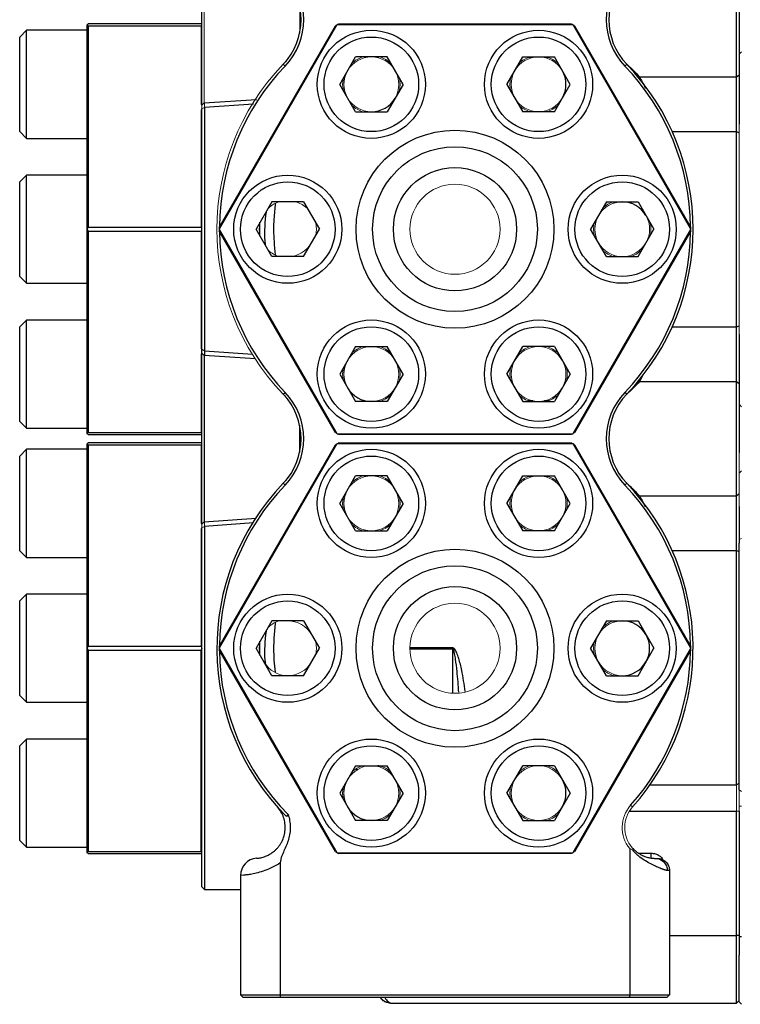
# Model space of a CAD drawing. Units: inches. Extents: x -56 to 44, y -23 to 33.
# Drawn here: x -4 to 0, y 19 to 25 of the extents above; entities that cross this region are included whole.
import ezdxf

# ---------------------------------------------------------------- set-up
doc = ezdxf.new("R2010")
doc.units = ezdxf.units.IN
doc.header["$MEASUREMENT"] = 0

msp = doc.modelspace()

# ---------------------------------------------------------------- linework, layer by layer
at = {"color": 7, "linetype": 'Continuous', "lineweight": 25}
for p, q in [((-2.8459, 24.3574), (-2.8459, 25.3537)), ((0.2691, 24.5223), (0.2691, 25.1886)), ((0.2841, 24.9354), (0.2841, 24.5348)), ((-3.8682, 24.7945), (-3.9076, 24.7551)), ((-3.5139, 24.7945), (-3.8682, 24.7945)), ((-3.8682, 24.3438), (-3.8682, 24.7945)), ((-3.5139, 24.8262), (-3.5139, 24.8266)), ((-3.5139, 23.6361), (-3.5139, 24.8262)), ((-2.8509, 24.8316), (-3.5089, 24.8316)), ((-3.5089, 24.8211), (-3.5089, 23.6461)), ((-3.5089, 24.8211), (-2.8509, 24.8211)), ((-2.059, 24.8262), (-2.7461, 23.6361)), ((-2.7461, 23.6461), (-2.0677, 24.8211)), ((-0.684, 24.8266), (-2.0582, 24.8266)), ((-2.0495, 24.8316), (-0.6927, 24.8316)), ((0.0039, 23.6361), (-0.6832, 24.8262)), ((-0.6745, 24.8211), (0.0038, 23.6461)), ((-3.9076, 24.3608), (-3.9076, 24.7551)), ((-2.0428, 24.4795), (-1.9505, 24.6392)), ((-1.7661, 24.6392), (-1.9505, 24.6392)), ((-1.6739, 24.4795), (-1.7661, 24.6392)), ((-1.0684, 24.4795), (-0.9761, 24.6392)), ((-0.9761, 24.6392), (-0.7917, 24.6392)), ((-0.6994, 24.4795), (-0.7917, 24.6392)), ((-2.3721, 24.5964), (-2.3613, 24.5861)), ((-0.3701, 24.5964), (-0.3809, 24.5861)), ((-0.2957, 24.5223), (0.2691, 24.5223)), ((0.2691, 24.5223), (0.2841, 24.5348)), ((0.2691, 24.2042), (0.2691, 24.5223)), ((0.2841, 24.5348), (0.2841, 24.2477)), ((-1.9505, 24.3198), (-2.0428, 24.4795)), ((-1.6739, 24.4795), (-1.7661, 24.3198)), ((-1.0684, 24.4795), (-0.9761, 24.3198)), ((-0.7917, 24.3198), (-0.6994, 24.4795)), ((-1.9947, 24.3963), (-1.9947, 24.3963)), ((-3.9076, 24.2039), (-3.9076, 24.3608)), ((-3.8682, 24.1645), (-3.8682, 24.3438)), ((-2.8459, 22.9346), (-2.8459, 24.3367)), ((-2.8309, 24.3443), (-2.8309, 22.927)), ((-1.9505, 24.3198), (-1.7661, 24.3198)), ((-0.7917, 24.3198), (-0.9761, 24.3198)), ((-3.9076, 24.2039), (-3.8682, 24.1645)), ((0.2691, 23.0671), (0.2691, 24.2042)), ((0.2691, 24.2042), (0.2841, 24.1976)), ((-3.8682, 24.1645), (-3.5139, 24.1645)), ((-3.8682, 23.9506), (-3.9076, 23.9112)), ((-3.5139, 23.9506), (-3.8682, 23.9506)), ((-3.8682, 23.3207), (-3.8682, 23.9506)), ((-3.9076, 23.3601), (-3.9076, 23.9112)), ((-2.4377, 23.7954), (-2.53, 23.6356)), ((-2.2533, 23.7954), (-2.4377, 23.7954)), ((-2.2533, 23.7954), (-2.1611, 23.6356)), ((-0.4889, 23.7954), (-0.5812, 23.6356)), ((-0.4889, 23.7954), (-0.3045, 23.7954)), ((-0.4459, 23.7956), (-0.4459, 23.7876)), ((-0.3045, 23.7954), (-0.2122, 23.6356)), ((-3.5139, 23.6352), (-3.5139, 23.6361)), ((-3.5139, 22.4451), (-3.5139, 23.6352)), ((-2.8509, 23.6461), (-3.5089, 23.6461)), ((-2.7461, 23.6361), (-2.7461, 23.6352)), ((-2.7461, 23.6352), (-2.059, 22.4451)), ((-2.4377, 23.4759), (-2.53, 23.6356)), ((-2.2533, 23.4759), (-2.1611, 23.6356)), ((-0.6832, 22.4451), (0.0039, 23.6352)), ((-0.4889, 23.4759), (-0.5812, 23.6356)), ((-0.3045, 23.4759), (-0.2122, 23.6356)), ((-3.5089, 23.6251), (-2.8509, 23.6251)), ((-3.5089, 23.6251), (-3.5089, 22.4501)), ((-2.0677, 22.4501), (-2.7461, 23.6251)), ((0.0038, 23.6251), (-0.6745, 22.4501)), ((-2.2533, 23.4759), (-2.4377, 23.4759)), ((-0.4889, 23.4759), (-0.3045, 23.4759)), ((-0.4459, 23.4837), (-0.4459, 23.4757)), ((-3.9076, 23.3601), (-3.8682, 23.3207)), ((-3.8682, 23.3207), (-3.5139, 23.3207)), ((-3.8682, 23.1067), (-3.9076, 23.0674)), ((-3.9076, 22.5162), (-3.9076, 23.0674)), ((-3.5139, 23.1067), (-3.8682, 23.1067)), ((-3.8682, 22.4768), (-3.8682, 23.1067)), ((0.2691, 23.0671), (0.2841, 23.0737)), ((0.2691, 22.7489), (0.2691, 23.0671)), ((0.2841, 23.0236), (0.2841, 22.7364)), ((-1.9505, 22.9515), (-2.0428, 22.7918)), ((-1.9505, 22.9515), (-1.7661, 22.9515)), ((-1.6739, 22.7918), (-1.7661, 22.9515)), ((-1.0684, 22.7918), (-0.9761, 22.9515)), ((-0.7917, 22.9515), (-0.9761, 22.9515)), ((-0.7917, 22.9515), (-0.6994, 22.7918)), ((-2.8309, 22.927), (-2.8459, 22.9346)), ((-2.8459, 21.9175), (-2.8459, 22.9139)), ((-2.8317, 22.8995), (-2.8459, 22.9139)), ((-2.8317, 22.8995), (-2.8317, 21.9319)), ((-1.9947, 22.875), (-1.9947, 22.875)), ((-2.0428, 22.7918), (-1.9505, 22.632)), ((-1.6739, 22.7918), (-1.7661, 22.632)), ((-1.0684, 22.7918), (-0.9761, 22.632)), ((-0.6994, 22.7918), (-0.7917, 22.632)), ((-0.2957, 22.7489), (0.2691, 22.7489)), ((0.2691, 22.0827), (0.2691, 22.7489)), ((0.2691, 22.7489), (0.2841, 22.7364)), ((0.2841, 22.7364), (0.2841, 22.3359)), ((-2.3721, 22.6748), (-2.3613, 22.6852)), ((-0.3701, 22.6748), (-0.3809, 22.6852)), ((-1.7661, 22.632), (-1.9505, 22.632)), ((-0.9761, 22.632), (-0.7917, 22.632)), ((-3.9076, 22.5162), (-3.8682, 22.4768)), ((-2.2759, 22.337), (-2.2759, 22.4934)), ((-3.8682, 22.4768), (-3.5139, 22.4768)), ((-3.5139, 22.4446), (-3.5139, 22.4451)), ((-2.8509, 22.4501), (-3.5089, 22.4501)), ((-3.5089, 22.4396), (-2.8509, 22.4396)), ((-2.0582, 22.4446), (-0.684, 22.4446)), ((-0.6927, 22.4396), (-2.0495, 22.4396)), ((-3.5139, 22.3857), (-3.5089, 22.3907)), ((-3.5139, 22.3853), (-3.5139, 22.3857)), ((-3.5139, 21.1951), (-3.5139, 22.3853)), ((-2.8509, 22.3907), (-3.5089, 22.3907)), ((-3.5089, 22.3802), (-3.5089, 21.2052)), ((-3.5089, 22.3802), (-2.8509, 22.3802)), ((-2.059, 22.3853), (-2.7461, 21.1951)), ((-2.7461, 21.2052), (-2.0677, 22.3802)), ((-0.684, 22.3857), (-2.0582, 22.3857)), ((-2.0495, 22.3907), (-0.6927, 22.3907)), ((-0.6832, 22.3853), (-0.684, 22.3857)), ((0.0039, 21.1951), (-0.6832, 22.3853)), ((-0.6745, 22.3802), (0.0038, 21.2052)), ((-3.8682, 22.3535), (-3.9076, 22.3142)), ((-3.9076, 21.9199), (-3.9076, 22.3142)), ((-3.5139, 22.3535), (-3.8682, 22.3535)), ((-3.8682, 21.9029), (-3.8682, 22.3535)), ((-2.0428, 22.0386), (-1.9505, 22.1983)), ((-1.7661, 22.1983), (-1.9505, 22.1983)), ((-1.6739, 22.0386), (-1.7661, 22.1983)), ((-1.0684, 22.0386), (-0.9761, 22.1983)), ((-0.9761, 22.1983), (-0.7917, 22.1983)), ((-0.6994, 22.0386), (-0.7917, 22.1983)), ((-2.3721, 22.1555), (-2.3613, 22.1451)), ((-0.3701, 22.1555), (-0.3809, 22.1451)), ((-0.2967, 22.0827), (0.2691, 22.0827)), ((0.2691, 22.0827), (0.2841, 22.0952)), ((0.2691, 21.7642), (0.2691, 22.0827)), ((-1.9505, 21.8788), (-2.0428, 22.0386)), ((-1.6739, 22.0386), (-1.7661, 21.8788)), ((-1.0684, 22.0386), (-0.9761, 21.8788)), ((-0.7917, 21.8788), (-0.6994, 22.0386)), ((0.2841, 22.0209), (0.2841, 21.8077)), ((-3.9076, 21.763), (-3.9076, 21.9199)), ((-1.9952, 21.9562), (-1.9952, 21.9562)), ((-3.8682, 21.7236), (-3.8682, 21.9029)), ((-2.8459, 19.8047), (-2.8459, 21.8969)), ((-2.8309, 21.9045), (-2.8309, 19.7897)), ((-1.9505, 21.8788), (-1.7661, 21.8788)), ((-0.7917, 21.8788), (-0.9761, 21.8788)), ((0.2841, 20.3691), (0.2841, 21.8077)), ((-3.9076, 21.763), (-3.8682, 21.7236)), ((0.2691, 20.3994), (0.2691, 21.7642)), ((0.2691, 21.7642), (0.2841, 21.7576)), ((-3.8682, 21.7236), (-3.5139, 21.7236)), ((-3.8682, 21.5097), (-3.9076, 21.4703)), ((-3.5139, 21.5097), (-3.8682, 21.5097)), ((-3.8682, 20.8797), (-3.8682, 21.5097)), ((-3.9076, 20.9191), (-3.9076, 21.4703)), ((-2.4377, 21.3544), (-2.53, 21.1947)), ((-2.2533, 21.3544), (-2.4377, 21.3544)), ((-2.2533, 21.3544), (-2.1611, 21.1947)), ((-0.4889, 21.3544), (-0.5812, 21.1947)), ((-0.4889, 21.3544), (-0.3045, 21.3544)), ((-0.4459, 21.3546), (-0.4459, 21.3467)), ((-0.3045, 21.3544), (-0.2122, 21.1947)), ((-3.5139, 21.1943), (-3.5139, 21.1951)), ((-3.5139, 20.0041), (-3.5139, 21.1943)), ((-2.8509, 21.2052), (-3.5089, 21.2052)), ((-3.5089, 21.1842), (-2.8509, 21.1842)), ((-3.5089, 21.1842), (-3.5089, 20.0092)), ((-2.8509, 20.0092), (-2.8509, 21.1842)), ((-2.7461, 21.1943), (-2.059, 20.0041)), ((-2.0677, 20.0092), (-2.7461, 21.1842)), ((-2.4377, 21.035), (-2.53, 21.1947)), ((-2.2533, 21.035), (-2.1611, 21.1947)), ((-1.3859, 21.1922), (-1.3859, 21.1972)), ((-0.6832, 20.0041), (0.0039, 21.1943)), ((0.0038, 21.1842), (-0.6745, 20.0092)), ((-0.4889, 21.035), (-0.5812, 21.1947)), ((-0.3045, 21.035), (-0.2122, 21.1947)), ((0.0039, 21.1943), (0.0039, 21.1951)), ((-2.2533, 21.035), (-2.4377, 21.035)), ((-0.4889, 21.035), (-0.3045, 21.035)), ((-0.4459, 21.0427), (-0.4459, 21.0348)), ((-3.9076, 20.9191), (-3.8682, 20.8797)), ((-3.8682, 20.8797), (-3.5139, 20.8797)), ((-3.8682, 20.6658), (-3.9076, 20.6264)), ((-3.5139, 20.6658), (-3.8682, 20.6658)), ((-3.8682, 20.0359), (-3.8682, 20.6658)), ((-3.9076, 20.0752), (-3.9076, 20.6264)), ((-1.9505, 20.5106), (-2.0428, 20.3508)), ((-1.9505, 20.5106), (-1.7661, 20.5106)), ((-1.9381, 20.4859), (-1.9493, 20.4885)), ((-1.8159, 20.5048), (-1.8159, 20.5127)), ((-1.8089, 20.5106), (-1.8089, 20.5027)), ((-1.6739, 20.3508), (-1.7661, 20.5106)), ((-1.0684, 20.3508), (-0.9761, 20.5106)), ((-0.7917, 20.5106), (-0.9761, 20.5106)), ((-0.9029, 20.5094), (-0.9029, 20.5106)), ((-0.7917, 20.5106), (-0.6994, 20.3508)), ((-2.0428, 20.3508), (-1.9505, 20.1911)), ((-1.6739, 20.3508), (-1.7661, 20.1911)), ((-1.0684, 20.3508), (-0.9761, 20.1911)), ((-0.6994, 20.3508), (-0.7917, 20.1911)), ((-1.7661, 20.1911), (-1.9505, 20.1911)), ((-1.8089, 20.1989), (-1.8089, 20.1911)), ((-0.9761, 20.1911), (-0.7917, 20.1911)), ((-0.9029, 20.1911), (-0.9029, 20.1922)), ((0.2691, 19.5211), (0.2691, 20.2455)), ((0.2841, 20.2455), (0.2841, 19.5211)), ((-3.9076, 20.0752), (-3.8682, 20.0359)), ((-3.8682, 20.0359), (-3.5139, 20.0359)), ((-0.3531, 20.0275), (-0.3531, 19.1756)), ((-3.5139, 20.0037), (-3.5139, 20.0041)), ((-2.8509, 20.0092), (-3.5089, 20.0092)), ((-3.5089, 19.9987), (-2.8509, 19.9987)), ((-2.059, 20.0041), (-2.0582, 20.0037)), ((-2.0582, 20.0037), (-0.684, 20.0037)), ((-0.6927, 19.9987), (-2.0495, 19.9987)), ((-2.3891, 19.9451), (-2.3891, 19.1756)), ((-2.6211, 19.8713), (-2.6211, 19.1756)), ((-0.1211, 19.9006), (-0.1211, 19.1756)), ((-2.8459, 19.8047), (-2.8309, 19.7897)), ((-2.8309, 19.7897), (-2.6211, 19.7897)), ((0.2841, 19.5211), (0.2691, 19.5211)), ((0.2691, 19.1274), (0.2691, 19.5211)), ((0.2841, 19.5211), (0.2841, 19.4072)), ((0.2991, 19.5143), (0.2841, 19.5143)), ((0.2841, 19.1356), (0.2841, 19.4072)), ((-2.6211, 19.1756), (-2.3891, 19.1756)), ((-2.386, 19.1606), (-2.6061, 19.1606)), ((-2.3891, 19.1756), (-0.3531, 19.1756)), ((-0.3562, 19.1606), (-2.386, 19.1606)), ((-0.1361, 19.1606), (-0.3562, 19.1606)), ((-0.3531, 19.1756), (-0.1211, 19.1756)), ((-1.7459, 19.1274), (0.2691, 19.1274)), ((0.2991, 19.1206), (0.2841, 19.1356))]:
    msp.add_line(p, q, dxfattribs=at)
at = {"color": 144, "linetype": 'Continuous', "lineweight": 18}
for p, q in [((-2.8317, 25.3394), (-2.8317, 24.3718)), ((-2.2759, 24.7779), (-2.2759, 24.9343)), ((-3.5139, 24.8266), (-3.5089, 24.8316)), ((-2.8509, 24.8316), (-2.8459, 24.8266)), ((-2.8509, 24.3621), (-2.8509, 24.8211)), ((-2.0582, 24.8266), (-2.059, 24.8262)), ((-0.6832, 24.8262), (-0.684, 24.8266)), ((0.2991, 24.6694), (0.2841, 24.6554)), ((-1.8167, 24.64), (-1.8167, 24.6332)), ((-1.7759, 24.6164), (-1.7759, 24.6251)), ((-2.0216, 24.5163), (-2.0256, 24.4795)), ((-1.0471, 24.5163), (-1.0512, 24.4795)), ((-2.0256, 24.4795), (-2.0216, 24.4427)), ((-1.0512, 24.4795), (-1.0471, 24.4427)), ((-2.8509, 23.6461), (-2.8509, 24.332)), ((-2.8317, 24.3718), (-2.8459, 24.3574)), ((-2.8309, 24.3443), (-2.8459, 24.3367)), ((0.2841, 23.0236), (0.2841, 24.2477)), ((-2.8459, 23.6352), (-2.8459, 23.6361)), ((-2.5088, 23.6724), (-2.5128, 23.6356)), ((-2.5128, 23.6356), (-2.5088, 23.5989)), ((-0.5599, 23.6724), (-0.564, 23.6356)), ((-0.564, 23.6356), (-0.5599, 23.5989)), ((0.0039, 23.6352), (0.0039, 23.6361)), ((-2.8509, 22.9393), (-2.8509, 23.6251)), ((-2.8509, 22.4501), (-2.8509, 22.9092)), ((-2.0216, 22.8285), (-2.0256, 22.7918)), ((-1.0471, 22.8285), (-1.0512, 22.7918)), ((-2.0256, 22.7918), (-2.0216, 22.755)), ((-1.0512, 22.7918), (-1.0471, 22.755)), ((-1.7759, 22.6462), (-1.7759, 22.6549)), ((0.2991, 22.6019), (0.2841, 22.6159)), ((-3.5089, 22.4396), (-3.5139, 22.4446)), ((-2.8459, 22.4446), (-2.8509, 22.4396)), ((-2.059, 22.4451), (-2.0582, 22.4446)), ((-0.684, 22.4446), (-0.6832, 22.4451)), ((-2.8509, 22.3907), (-2.8459, 22.3857)), ((-2.8509, 21.9223), (-2.8509, 22.3802)), ((-2.0582, 22.3857), (-2.059, 22.3853)), ((0.2841, 22.0317), (0.2841, 22.3359)), ((-1.8168, 22.1991), (-1.8168, 22.1923)), ((0.2991, 22.2285), (0.2841, 22.2145)), ((-1.7759, 22.1754), (-1.7759, 22.1842)), ((-2.0216, 22.0753), (-2.0256, 22.0386)), ((-2.0256, 22.0386), (-2.0216, 22.0018)), ((-1.0471, 22.0753), (-1.0512, 22.0386)), ((-1.0512, 22.0386), (-1.0471, 22.0018)), ((0.2841, 22.0209), (0.2841, 22.0317)), ((-2.8459, 21.9175), (-2.8317, 21.9319)), ((-2.8509, 21.2052), (-2.8509, 21.8922)), ((-2.8459, 21.8969), (-2.8309, 21.9045)), ((0.2841, 21.8274), (0.2991, 21.8348)), ((-2.5088, 21.2315), (-2.5128, 21.1947)), ((-0.5599, 21.2315), (-0.564, 21.1947)), ((-2.8459, 21.1943), (-2.8459, 21.1951)), ((-2.7461, 21.1951), (-2.7461, 21.1943)), ((-2.5128, 21.1947), (-2.5088, 21.1579)), ((-0.564, 21.1947), (-0.5599, 21.1579)), ((-0.9828, 20.4728), (-0.9869, 20.4827)), ((-2.0216, 20.3876), (-2.0256, 20.3508)), ((-1.0471, 20.3876), (-1.0512, 20.3508)), ((0.2841, 20.4086), (0.2691, 20.3994)), ((0.2691, 20.2455), (0.2691, 20.3994)), ((0.2841, 20.3624), (0.2841, 20.3691)), ((0.2991, 20.3595), (0.2841, 20.3691)), ((0.2841, 20.3624), (0.2841, 20.2455)), ((-2.0256, 20.3508), (-2.0216, 20.3141)), ((-1.0512, 20.3508), (-1.0471, 20.3141)), ((-0.3362, 20.2705), (-0.3474, 20.2805)), ((0.2991, 20.2742), (0.2841, 20.2742)), ((-1.8159, 20.1924), (-1.8159, 20.1997)), ((0.2841, 20.2455), (0.2691, 20.2455)), ((-3.5089, 19.9987), (-3.5139, 20.0037)), ((-0.684, 20.0037), (-0.6832, 20.0041)), ((-2.6211, 19.1756), (-2.6061, 19.1606)), ((-0.1361, 19.1606), (-0.1211, 19.1756)), ((0.2841, 19.1424), (0.2691, 19.1274))]:
    msp.add_line(p, q, dxfattribs=at)
at = {"color": 8, "linetype": 'Continuous', "lineweight": 25}
for p, q in [((-0.9183, 24.6355), (-0.9444, 24.6355)), ((-0.8234, 24.6355), (-0.8495, 24.6355)), ((-0.2957, 24.5223), (-0.3024, 24.5205)), ((-2.8317, 24.3718), (-2.5282, 24.3917)), ((-2.5442, 24.3645), (-2.8309, 24.3443)), ((-0.1054, 24.2042), (0.2691, 24.2042)), ((-0.5159, 23.7531), (-0.5159, 23.742)), ((-0.5159, 23.5293), (-0.5159, 23.5182)), ((-0.1054, 23.0671), (0.2691, 23.0671)), ((-2.533, 22.8799), (-2.8317, 22.8995)), ((-2.8309, 22.927), (-2.5502, 22.9072)), ((-0.2742, 22.7891), (-0.2957, 22.7489)), ((-0.2957, 22.7489), (-0.3024, 22.7508)), ((-0.9183, 22.6358), (-0.9444, 22.6358)), ((-0.8234, 22.6358), (-0.8495, 22.6358)), ((-0.9183, 22.1946), (-0.9444, 22.1946)), ((-0.8234, 22.1946), (-0.8495, 22.1946)), ((-0.2967, 22.0827), (-0.3034, 22.0808)), ((-2.8317, 21.9319), (-2.5294, 21.9518)), ((-2.5446, 21.9247), (-2.8309, 21.9045)), ((-0.1059, 21.7642), (0.2691, 21.7642)), ((-0.5159, 21.3121), (-0.5159, 21.301)), ((-1.3859, 21.1972), (-1.6336, 21.1972)), ((-1.6336, 21.1922), (-1.3859, 21.1922)), ((-1.3859, 21.1922), (-1.3859, 20.9326)), ((-0.5159, 21.0884), (-0.5159, 21.0773)), ((-0.2342, 20.3994), (0.2691, 20.3994)), ((-0.3549, 20.2455), (0.2691, 20.2455)), ((-0.2996, 20.0006), (-0.2293, 20.0006)), ((-0.1211, 19.5211), (0.2691, 19.5211))]:
    msp.add_line(p, q, dxfattribs=at)
at = {"color": 144, "linetype": 'Continuous', "lineweight": 18, "flags": 128}
for points in [[(-1.7449, 24.6025), (-1.7747, 24.6244), (-1.8085, 24.6392)], [(-0.7705, 24.6025), (-0.8002, 24.6244), (-0.8341, 24.6392)], [(-0.8341, 24.3198), (-0.8002, 24.3346), (-0.7705, 24.3565)], [(-2.2321, 23.7586), (-2.2619, 23.7805), (-2.2957, 23.7954)], [(-0.3469, 23.4759), (-0.313, 23.4907), (-0.2833, 23.5127)], [(-1.7449, 22.9148), (-1.7747, 22.9367), (-1.8085, 22.9515)], [(-0.7705, 22.9148), (-0.8002, 22.9367), (-0.8341, 22.9515)], [(-1.8085, 22.632), (-1.7747, 22.6469), (-1.7449, 22.6688)], [(-0.8341, 22.632), (-0.8002, 22.6469), (-0.7705, 22.6688)], [(-1.7449, 22.1615), (-1.7747, 22.1835), (-1.8085, 22.1983)], [(-0.7705, 22.1615), (-0.8002, 22.1835), (-0.8341, 22.1983)], [(-1.8085, 21.8788), (-1.7747, 21.8937), (-1.7449, 21.9156)], [(-0.8341, 21.8788), (-0.8002, 21.8937), (-0.7705, 21.9156)], [(-1.7449, 20.4738), (-1.7747, 20.4957), (-1.8089, 20.5107)], [(-0.7705, 20.4738), (-0.8002, 20.4957), (-0.8341, 20.5106)], [(-1.8089, 20.191), (-1.7747, 20.2059), (-1.7449, 20.2278)], [(-0.8341, 20.1911), (-0.8002, 20.2059), (-0.7705, 20.2278)]]:
    msp.add_lwpolyline(points, dxfattribs=at)
at = {"color": 8, "linetype": 'Continuous', "lineweight": 25, "flags": 128}
for points in [[(-2.5079, 23.5952), (-2.5086, 23.6356), (-2.5079, 23.676)], [(-2.5079, 21.1543), (-2.5086, 21.1946), (-2.5079, 21.2351)]]:
    msp.add_lwpolyline(points, dxfattribs=at)
at = {"color": 7, "linetype": 'Continuous', "lineweight": 25}
for centre, radius in [((-1.8583, 24.4795), 0.315), ((-0.8839, 24.4795), 0.315), ((-1.8583, 24.4795), 0.2756), ((-0.8839, 24.4795), 0.2756), ((-1.3711, 23.6356), 0.5767), ((-1.3711, 23.6356), 0.4801), ((-1.3711, 23.6356), 0.3591), ((-2.3455, 23.6356), 0.315), ((-0.3967, 23.6356), 0.315), ((-2.3455, 23.6356), 0.2756), ((-0.3967, 23.6356), 0.2756), ((-1.8583, 22.7918), 0.315), ((-1.8583, 22.7918), 0.2756), ((-0.8839, 22.7918), 0.315), ((-0.8839, 22.7918), 0.2756), ((-1.8583, 22.0386), 0.315), ((-1.8583, 22.0386), 0.2756), ((-0.8839, 22.0386), 0.315), ((-0.8839, 22.0386), 0.2756), ((-1.3711, 21.1947), 0.5767), ((-1.3711, 21.1947), 0.4801), ((-2.3455, 21.1947), 0.315), ((-1.3711, 21.1947), 0.3591), ((-0.3967, 21.1947), 0.315), ((-2.3455, 21.1947), 0.2756), ((-0.3967, 21.1947), 0.2756), ((-1.8583, 20.3508), 0.315), ((-0.8839, 20.3508), 0.315), ((-1.8583, 20.3508), 0.2756), ((-0.8839, 20.3508), 0.2756)]:
    msp.add_circle(centre, radius, dxfattribs=at)
at = {"color": 144, "linetype": 'Continuous', "lineweight": 18}
for centre in [(-1.3711, 23.6356), (-1.3711, 21.1947)]:
    msp.add_circle(centre, 0.2625, dxfattribs=at)
at = {"color": 7, "linetype": 'Continuous', "lineweight": 25}
for centre, radius, start, end in [((-2.6427, 24.8561), 0.39, 316.17432, 43.82568), ((-0.0996, 24.8561), 0.39, 136.17432, 223.82568), ((-2.6427, 24.8561), 0.375, 316.17432, 43.82568), ((-0.0996, 24.8561), 0.375, 136.17432, 223.82568), ((-2.2561, 24.5322), 0.13, 135.16958, 144.90451), ((-1.3711, 23.6356), 1.3725, 136.17432, 179.37796), ((-0.8839, 24.4795), 0.1597, 330, 30), ((-1.3711, 23.6356), 1.3725, 0.62204, 43.82568), ((-1.3711, 23.6356), 1.3875, 316.17432, 43.82568), ((-1.8583, 24.4795), 0.1597, 270, 330), ((-0.3967, 23.6356), 0.1597, 30, 90), ((-1.3711, 23.6356), 1.375, 179.56248, 179.98207), ((-1.3711, 23.6356), 1.375, 180.01793, 180.43752), ((-1.3711, 23.6356), 1.3725, 180.62204, 223.82568), ((-1.3711, 23.6356), 1.3725, 316.17432, 359.37796), ((-2.6427, 22.4152), 0.375, 316.17432, 43.82568), ((-2.2561, 22.7391), 0.13, 215.09549, 224.83042), ((-2.6427, 22.4152), 0.39, 316.17432, 43.82568), ((-1.8583, 22.7918), 0.1597, 210, 270), ((-0.0996, 22.4152), 0.39, 136.17432, 223.82568), ((-0.0996, 22.4152), 0.375, 136.17432, 223.82568), ((-1.3711, 21.1947), 1.375, 60.01793, 60.43752), ((-1.3711, 21.1947), 1.375, 59.56248, 59.98207), ((-1.3711, 21.1947), 1.3875, 136.17432, 224.95536), ((-1.3711, 21.1947), 1.3725, 136.17432, 179.37796), ((-2.2561, 22.0912), 0.13, 135.16958, 144.90451), ((-1.3711, 21.1947), 1.3725, 0.62204, 43.82568), ((-1.3711, 21.1947), 1.3875, 318.23601, 43.82568), ((-0.3967, 21.1947), 0.1597, 30, 90), ((-0.3967, 21.1947), 0.1597, 330, 30), ((-1.3711, 21.1947), 1.3725, 180.62204, 224.91637), ((-1.3711, 21.1947), 1.3725, 318.23601, 359.37796), ((-1.3711, 21.1947), 1.375, 0.01793, 0.43752), ((-1.3711, 21.1947), 1.375, 359.56248, 359.98207), ((-0.3967, 21.1947), 0.1597, 270, 330), ((-0.8839, 20.3508), 0.1597, 330, 30), ((-1.8583, 20.3508), 0.1597, 210, 270), ((-2.5211, 19.8713), 0.1, 93.92988, 180), ((-1.3711, 21.1947), 1.375, 239.56248, 239.98207), ((-1.3711, 21.1947), 1.375, 240.01793, 240.43752)]:
    msp.add_arc(centre, radius, start, end, dxfattribs=at)
at = {"color": 144, "linetype": 'Continuous', "lineweight": 18}
for centre, radius, start, end in [((-1.3711, 23.6356), 1.375, 120.01793, 120.43752), ((-1.3711, 23.6356), 1.375, 119.56248, 119.98207), ((-1.3711, 23.6356), 1.375, 60.01793, 60.43752), ((-1.3711, 23.6356), 1.375, 59.56248, 59.98207), ((-1.8583, 24.4795), 0.1597, 90, 150), ((-1.8583, 24.4795), 0.1673, 107.31058, 132.68942), ((-1.8583, 24.4795), 0.1597, 30, 90), ((-0.8839, 24.4795), 0.1597, 90, 150), ((-0.8839, 24.4795), 0.1673, 107.31058, 132.68942), ((-0.8839, 24.4795), 0.1597, 30, 90), ((-1.3711, 23.6356), 1.3875, 136.17432, 223.82568), ((-1.8583, 24.4795), 0.1597, 150, 210), ((-1.8583, 24.4795), 0.1597, 330, 30), ((-0.8839, 24.4795), 0.1597, 150, 210), ((-1.8583, 24.4795), 0.1673, 347.31058, 12.68942), ((-1.8583, 24.4795), 0.1597, 210, 270), ((-0.8839, 24.4795), 0.1597, 210, 270), ((-0.8839, 24.4795), 0.1597, 270, 330), ((-1.8583, 24.4795), 0.1673, 227.31058, 252.68942), ((-0.8839, 24.4795), 0.1673, 227.31058, 252.68942), ((-2.3455, 23.6356), 0.1673, 107.31058, 131.56292), ((-0.3967, 23.6356), 0.1597, 90, 150), ((-0.3967, 23.6356), 0.1673, 107.10351, 132.68942), ((-0.3967, 23.6356), 0.1597, 150, 210), ((-0.3967, 23.6356), 0.1597, 330, 30), ((-2.3455, 23.6356), 0.1673, 347.31058, 12.68942), ((-0.3967, 23.6356), 0.1673, 347.31058, 12.68942), ((-1.3711, 23.6356), 1.375, 0.01793, 0.43752), ((-1.3711, 23.6356), 1.375, 359.56248, 359.98207), ((-2.3455, 23.6356), 0.1597, 270, 330), ((-0.3967, 23.6356), 0.1597, 210, 270), ((-0.3967, 23.6356), 0.1597, 270, 330), ((-2.3455, 23.6356), 0.1673, 227.31058, 252.68942), ((-0.3967, 23.6356), 0.1673, 227.31058, 252.89649), ((-1.8583, 22.7918), 0.1597, 90, 150), ((-1.8583, 22.7918), 0.1673, 107.31058, 132.68942), ((-1.8583, 22.7918), 0.1597, 30, 90), ((-0.8839, 22.7918), 0.1597, 90, 150), ((-0.8839, 22.7918), 0.1673, 107.31058, 132.68942), ((-0.8839, 22.7918), 0.1597, 30, 90), ((-1.8583, 22.7918), 0.1597, 150, 210), ((-1.8583, 22.7918), 0.1597, 330, 30), ((-1.8583, 22.7918), 0.1673, 347.31058, 12.68942), ((-0.8839, 22.7918), 0.1597, 150, 210), ((-0.8839, 22.7918), 0.1597, 330, 30), ((-0.8839, 22.7918), 0.1673, 347.31058, 12.68942), ((-1.8583, 22.7918), 0.1597, 270, 330), ((-0.8839, 22.7918), 0.1597, 210, 270), ((-0.8839, 22.7918), 0.1673, 227.31058, 252.68942), ((-0.8839, 22.7918), 0.1597, 270, 330), ((-1.3711, 23.6356), 1.375, 239.56248, 239.98207), ((-1.3711, 23.6356), 1.375, 240.01793, 240.43752), ((-1.3711, 23.6356), 1.375, 299.56248, 299.98207), ((-1.3711, 23.6356), 1.375, 300.01793, 300.43752), ((-1.3711, 21.1947), 1.375, 120.01793, 120.43752), ((-1.3711, 21.1947), 1.375, 119.56248, 119.98207), ((-1.8583, 22.0386), 0.1597, 90, 150), ((-1.8583, 22.0386), 0.1673, 107.31058, 132.68942), ((-1.8583, 22.0386), 0.1597, 30, 90), ((-0.8839, 22.0386), 0.1597, 90, 150), ((-0.8839, 22.0386), 0.1673, 107.31058, 132.68942), ((-0.8839, 22.0386), 0.1597, 30, 90), ((-1.8583, 22.0386), 0.1597, 150, 210), ((-1.8583, 22.0386), 0.1597, 330, 30), ((-0.8839, 22.0386), 0.1597, 150, 210), ((-0.8839, 22.0386), 0.1597, 330, 30), ((-1.8583, 22.0386), 0.1673, 347.31058, 12.68942), ((-0.8839, 22.0386), 0.1673, 347.31058, 12.68942), ((-1.8583, 22.0386), 0.1597, 210, 270), ((-1.8583, 22.0386), 0.1673, 227.31058, 252.68942), ((-1.8583, 22.0386), 0.1597, 270, 330), ((-0.8839, 22.0386), 0.1597, 210, 270), ((-0.8839, 22.0386), 0.1673, 227.31058, 252.68942), ((-0.8839, 22.0386), 0.1597, 270, 330), ((-2.3455, 21.1947), 0.1673, 107.31058, 131.56292), ((-2.3455, 21.1947), 0.1597, 30, 90), ((-0.3967, 21.1947), 0.1597, 90, 150), ((-0.3967, 21.1947), 0.1673, 107.10351, 132.68942), ((-2.3455, 21.1947), 0.1673, 347.31058, 12.68942), ((-0.3967, 21.1947), 0.1597, 150, 210), ((-1.3711, 21.1947), 1.375, 179.56248, 179.98207), ((-1.3711, 21.1947), 1.375, 180.01793, 180.43752), ((-2.3455, 21.1947), 0.1597, 210, 270), ((-2.3455, 21.1947), 0.1597, 270, 330), ((-0.3967, 21.1947), 0.1597, 210, 270), ((-0.3967, 21.1947), 0.1673, 227.31058, 252.89649), ((-1.8583, 20.3508), 0.1597, 90, 150), ((-1.8583, 20.3508), 0.1673, 107.31058, 132.68942), ((-1.8583, 20.3508), 0.1597, 30, 90), ((-0.8839, 20.3508), 0.1597, 90, 150), ((-0.8839, 20.3508), 0.1673, 107.31058, 132.68942), ((-0.8839, 20.3508), 0.1597, 30, 90), ((-1.8583, 20.3508), 0.1597, 150, 210), ((-1.8583, 20.3508), 0.1597, 330, 30), ((-0.8839, 20.3508), 0.1597, 150, 210), ((-1.8583, 20.3508), 0.1673, 347.31058, 12.68942), ((-1.8583, 20.3508), 0.1597, 270, 330), ((-0.8839, 20.3508), 0.1597, 210, 270), ((-0.8839, 20.3508), 0.1597, 270, 330), ((-0.2019, 20.1506), 0.195, 138.23601, 219.15847), ((-0.2019, 20.1506), 0.18, 138.23601, 220.81639), ((-0.8839, 20.3508), 0.1673, 228.16527, 252.68942), ((-1.3711, 21.1947), 1.375, 299.56248, 299.98207), ((-1.3711, 21.1947), 1.375, 300.01793, 300.43752)]:
    msp.add_arc(centre, radius, start, end, dxfattribs=at)
at = {"color": 7, "linetype": 'Continuous', "lineweight": 25}
for centre, major_axis, start_param, end_param in [((-4.7049, 23.6356), (1.1908, 1.1908), 6.275549, 6.282872), ((-4.7049, 23.6356), (1.1908, 1.1908), 5.236301, 5.243624), ((-4.7049, 23.6356), (-1.1908, 1.1908), 4.181154, 4.188477), ((-4.7049, 23.6356), (-1.1908, 1.1908), 3.141906, 3.149229), ((-4.7049, 21.1947), (1.1908, 1.1908), 6.275549, 6.282872), ((-4.7049, 21.1947), (1.1908, 1.1908), 5.236301, 5.243624), ((-4.7049, 21.1947), (-1.1908, 1.1908), 4.181154, 4.188477), ((-1.6549, 21.1947), (1.1908, 1.1908), 2.094708, 2.102031), ((-4.7049, 21.1947), (-1.1908, 1.1908), 3.141906, 3.149229)]:
    msp.add_ellipse(centre, major_axis=major_axis, ratio=0.57735, start_param=start_param, end_param=end_param, dxfattribs=at)
at = {"color": 144, "linetype": 'Continuous', "lineweight": 18}
for centre, major_axis, start_param, end_param in [((-1.6549, 23.6356), (-1.1908, 1.1908), 0.000313, 0.007636), ((-1.6549, 23.6356), (-1.1908, 1.1908), 1.039561, 1.046885), ((-1.6549, 23.6356), (1.1908, 1.1908), 2.094708, 2.102031), ((-1.6549, 23.6356), (1.1908, 1.1908), 3.133957, 3.14128), ((-1.6549, 21.1947), (-1.1908, 1.1908), 0.000313, 0.007636), ((-1.6549, 21.1947), (-1.1908, 1.1908), 1.039561, 1.046885)]:
    msp.add_ellipse(centre, major_axis=major_axis, ratio=0.57735, start_param=start_param, end_param=end_param, dxfattribs=at)
at = {"color": 8, "linetype": 'Continuous', "lineweight": 25}
for points, knots in [([(-0.371, 24.5979), (-0.3608, 24.5885), (-0.3315, 24.5615), (-0.3098, 24.5378), (-0.2957, 24.5223)], [0, 0, 0, 0, 0.349684, 1, 1, 1, 1]), ([(-0.2957, 24.5223), (-0.2854, 24.5042), (-0.275, 24.4857), (-0.262, 24.4587), (-0.2617, 24.4583)], [0, 0, 0, 0, 0.984066, 1, 1, 1, 1]), ([(-2.4721, 23.7359), (-2.4781, 23.6791), (-2.4849, 23.6147), (-2.4774, 23.5507), (-2.4765, 23.5431)], [0, 0, 0, 0, 0.880148, 1, 1, 1, 1]), ([(-0.2957, 22.7489), (-0.3075, 22.736), (-0.3294, 22.7122), (-0.3583, 22.6851), (-0.3715, 22.6726)], [0, 0, 0, 0, 0.5413369, 1, 1, 1, 1]), ([(-0.3714, 22.1575), (-0.3612, 22.1481), (-0.3322, 22.1214), (-0.3106, 22.0979), (-0.2967, 22.0827)], [0, 0, 0, 0, 0.352596, 1, 1, 1, 1]), ([(-0.2967, 22.0827), (-0.2864, 22.0646), (-0.2758, 22.046), (-0.2627, 22.0188), (-0.2624, 22.0182)], [0, 0, 0, 0, 0.977999, 1, 1, 1, 1]), ([(-2.4721, 21.2949), (-2.4782, 21.2382), (-2.4849, 21.1754), (-2.4778, 21.1131), (-2.4771, 21.1072)], [0, 0, 0, 0, 0.903796, 1, 1, 1, 1]), ([(-1.3113, 20.9434), (-1.3174, 20.9842), (-1.3269, 21.0486), (-1.3451, 21.1241), (-1.3578, 21.1621), (-1.3666, 21.1803), (-1.3723, 21.1891), (-1.378, 21.1946), (-1.3821, 21.1969), (-1.3849, 21.1971), (-1.3859, 21.1972)], [0, 0, 0, 0, 0.46241, 0.727585, 0.854905, 0.901991, 0.950022, 0.969382, 0.989181, 1, 1, 1, 1]), ([(-1.3488, 20.938), (-1.3518, 20.9786), (-1.3564, 21.0427), (-1.3655, 21.1182), (-1.3718, 21.1565), (-1.3762, 21.1748), (-1.3789, 21.1836), (-1.3816, 21.1888), (-1.3831, 21.1907), (-1.3842, 21.1917), (-1.3852, 21.1921), (-1.3857, 21.1922), (-1.3859, 21.1922)], [0, 0, 0, 0, 0.473923, 0.747263, 0.875521, 0.921325, 0.965247, 0.980882, 0.987877, 0.994131, 0.998048, 1, 1, 1, 1]), ([(-0.2293, 20.0006), (-0.2203, 20), (-0.2031, 19.9986), (-0.1808, 19.9875), (-0.1659, 19.9751), (-0.1611, 19.9656), (-0.1597, 19.9628)], [0, 0, 0, 0, 0.323114, 0.617995, 0.88814, 1, 1, 1, 1]), ([(-1.78, 19.1606), (-1.7786, 19.1579), (-1.7749, 19.1501), (-1.7658, 19.1411), (-1.7559, 19.1331), (-1.7478, 19.1283), (-1.7465, 19.1277), (-1.7459, 19.1274)], [0, 0, 0, 0, 0.12629, 0.350308, 0.574308, 0.794989, 1, 1, 1, 1])]:
    msp.add_open_spline(points, degree=3, knots=knots, dxfattribs=at)
at = {"color": 144, "linetype": 'Continuous', "lineweight": 18}
for points, knots in [([(-2.8459, 24.3367), (-2.8459, 24.338), (-2.8459, 24.3405), (-2.8459, 24.3439), (-2.8459, 24.347), (-2.8459, 24.3497), (-2.8459, 24.3522), (-2.8459, 24.3543), (-2.8459, 24.356), (-2.8459, 24.3569), (-2.8459, 24.3574)], [0, 0, 0, 0, 0.1291481, 0.2547937, 0.3780456, 0.500078, 0.6221004, 0.7453223, 0.8709188, 1, 1, 1, 1]), ([(-2.8317, 24.3718), (-2.8317, 24.3697), (-2.8316, 24.3661), (-2.8313, 24.3567), (-2.8311, 24.3509), (-2.8309, 24.3443)], [0, 0, 0, 0, 0.5, 0.5, 1, 1, 1, 1]), ([(-2.8459, 21.8969), (-2.8459, 21.8982), (-2.8459, 21.9007), (-2.8459, 21.9041), (-2.8459, 21.9072), (-2.8459, 21.9099), (-2.8459, 21.9124), (-2.8459, 21.9144), (-2.8459, 21.9162), (-2.8459, 21.9171), (-2.8459, 21.9175)], [0, 0, 0, 0, 0.129125, 0.254768, 0.378031, 0.500082, 0.622122, 0.745354, 0.870945, 1, 1, 1, 1]), ([(-2.8317, 21.9319), (-2.8317, 21.9298), (-2.8316, 21.9263), (-2.8313, 21.9169), (-2.8311, 21.9111), (-2.8309, 21.9045)], [0, 0, 0, 0, 0.5, 0.5, 1, 1, 1, 1]), ([(-0.3381, 20.033), (-0.3369, 20.0315), (-0.3356, 20.03), (-0.3333, 20.027), (-0.3322, 20.0253), (-0.3311, 20.0228), (-0.3309, 20.0219), (-0.3313, 20.0204), (-0.3319, 20.0199), (-0.334, 20.0194), (-0.3358, 20.0198), (-0.3375, 20.0204)], [0, 0, 0, 0, 0.25, 0.25, 0.5, 0.5, 0.625, 0.625, 0.75, 0.75, 1, 1, 1, 1])]:
    msp.add_open_spline(points, degree=3, knots=knots, dxfattribs=at)
at = {"color": 7, "linetype": 'Continuous', "lineweight": 25}
for points, knots in [([(-2.4162, 23.4862), (-2.4191, 23.5121), (-2.4267, 23.5818), (-2.427, 23.6822), (-2.4194, 23.7558), (-2.4163, 23.7855)], [0, 0, 0, 0, 0.260144, 0.701942, 1, 1, 1, 1]), ([(-2.8459, 22.9139), (-2.8459, 22.9144), (-2.8459, 22.9152), (-2.8459, 22.917), (-2.8459, 22.9191), (-2.8459, 22.9215), (-2.8459, 22.9243), (-2.8459, 22.9274), (-2.8459, 22.9308), (-2.8459, 22.9333), (-2.8459, 22.9346)], [0, 0, 0, 0, 0.1289971, 0.2545319, 0.3777161, 0.4997257, 0.6217709, 0.7450606, 0.8707679, 1, 1, 1, 1]), ([(-2.8309, 22.927), (-2.8311, 22.9204), (-2.8313, 22.9145), (-2.8316, 22.9051), (-2.8317, 22.9016), (-2.8317, 22.8995)], [0, 0, 0, 0, 0.5, 0.5, 1, 1, 1, 1]), ([(-2.4172, 21.0554), (-2.4197, 21.079), (-2.4269, 21.1464), (-2.4269, 21.2434), (-2.4193, 21.3159), (-2.4163, 21.3445)], [0, 0, 0, 0, 0.244835, 0.701747, 1, 1, 1, 1]), ([(-2.528, 19.9711), (-2.528, 19.9711), (-2.526, 19.9712), (-2.5198, 19.9718), (-2.5172, 19.9721), (-2.5109, 19.973), (-2.5072, 19.9737), (-2.4986, 19.9755), (-2.4937, 19.9767), (-2.4825, 19.9801), (-2.4764, 19.9822), (-2.4663, 19.9865), (-2.4628, 19.9881), (-2.4555, 19.9918), (-2.4517, 19.9939), (-2.4399, 20.001), (-2.4318, 20.0066), (-2.4197, 20.0169), (-2.4156, 20.0207), (-2.4076, 20.0288), (-2.4038, 20.0331), (-2.3965, 20.0422), (-2.393, 20.0469), (-2.3865, 20.057), (-2.3834, 20.0622), (-2.375, 20.0783), (-2.3705, 20.0896), (-2.3638, 20.1131), (-2.3617, 20.1252), (-2.3603, 20.1433), (-2.3602, 20.1494), (-2.3605, 20.1616), (-2.361, 20.1677), (-2.3634, 20.1859), (-2.3661, 20.1977), (-2.374, 20.2206), (-2.3792, 20.2318), (-2.3913, 20.2524), (-2.3983, 20.2619), (-2.406, 20.2705)], [0, 0, 0, 0, 0.125, 0.125, 0.1875, 0.1875, 0.25, 0.25, 0.3125, 0.3125, 0.375, 0.375, 0.40625, 0.40625, 0.4375, 0.4375, 0.5, 0.5, 0.53125, 0.53125, 0.5625, 0.5625, 0.59375, 0.59375, 0.625, 0.625, 0.6875, 0.6875, 0.75, 0.75, 0.78125, 0.78125, 0.8125, 0.8125, 0.875, 0.875, 0.9375, 0.9375, 1, 1, 1, 1]), ([(-2.343, 20.2256), (-2.3394, 20.2139), (-2.3364, 20.202), (-2.3324, 20.1779), (-2.3313, 20.1659), (-2.3309, 20.1417), (-2.3317, 20.1296), (-2.3352, 20.1054), (-2.3378, 20.0935), (-2.3445, 20.0703), (-2.3486, 20.0589), (-2.3576, 20.0365), (-2.3625, 20.0254), (-2.3724, 20.0032), (-2.3774, 19.9921), (-2.3836, 19.975), (-2.3854, 19.9692), (-2.3882, 19.9573), (-2.3891, 19.9513), (-2.3891, 19.9451)], [0, 0, 0, 0, 0.125, 0.125, 0.25, 0.25, 0.375, 0.375, 0.5, 0.5, 0.625, 0.625, 0.75, 0.75, 0.875, 0.875, 0.9375, 0.9375, 1, 1, 1, 1]), ([(-0.3382, 20.033), (-0.3366, 20.0313), (-0.3336, 20.0279), (-0.3289, 20.023), (-0.3241, 20.0184), (-0.3155, 20.0108), (-0.3029, 20.0012), (-0.2868, 19.9916), (-0.2715, 19.9844), (-0.2538, 19.9779), (-0.2352, 19.9734), (-0.2224, 19.9717), (-0.2145, 19.9711), (-0.2098, 19.9708), (-0.2057, 19.9707), (-0.2032, 19.9706), (-0.2019, 19.9706)], [0, 0, 0, 0, 0.0235187, 0.0470779, 0.0707107, 0.0944501, 0.172759, 0.2515774, 0.3296288, 0.4090121, 0.556865, 0.7210133, 0.7902442, 0.867895, 0.9359985, 1, 1, 1, 1]), ([(-0.1344, 19.9006), (-0.1353, 19.9007), (-0.1371, 19.9007), (-0.1403, 19.9012), (-0.1439, 19.902), (-0.1479, 19.9031), (-0.1524, 19.9044), (-0.1573, 19.9061), (-0.1628, 19.9081), (-0.1747, 19.9127), (-0.1947, 19.9209), (-0.226, 19.9357), (-0.2594, 19.954), (-0.2882, 19.9736), (-0.3098, 19.9916), (-0.3225, 20.0038), (-0.3315, 20.0135), (-0.3355, 20.0181), (-0.3375, 20.0204)], [0, 0, 0, 0, 0.028566, 0.058191, 0.088898, 0.120706, 0.153634, 0.187697, 0.222911, 0.259288, 0.403761, 0.541025, 0.684738, 0.814623, 0.881347, 0.946286, 0.973098, 1, 1, 1, 1]), ([(-0.2293, 20.0006), (-0.2293, 19.9928), (-0.2293, 19.985), (-0.2293, 19.9739), (-0.2293, 19.9706), (-0.2293, 19.9706)], [0, 0, 0, 0, 0.5, 0.5, 1, 1, 1, 1]), ([(-0.2019, 19.9706), (-0.194, 19.9706), (-0.1854, 19.9691), (-0.1687, 19.9623), (-0.1607, 19.957), (-0.1476, 19.9433), (-0.1424, 19.935), (-0.1358, 19.9178), (-0.1344, 19.9089), (-0.1344, 19.9006)], [0, 0, 0, 0, 0.25, 0.25, 0.5, 0.5, 0.75, 0.75, 1, 1, 1, 1]), ([(-0.2019, 19.9706), (-0.2011, 19.9706), (-0.1993, 19.9706), (-0.1971, 19.9706), (-0.1953, 19.9706), (-0.1938, 19.9706), (-0.1926, 19.9706), (-0.1917, 19.9706), (-0.1912, 19.9706), (-0.1911, 19.9706), (-0.1911, 19.9706)], [0, 0, 0, 0, 0.125481, 0.25055, 0.375344, 0.5, 0.624656, 0.74945, 0.874519, 1, 1, 1, 1]), ([(-0.1911, 19.9706), (-0.1829, 19.9706), (-0.174, 19.9691), (-0.1567, 19.9623), (-0.1484, 19.957), (-0.1348, 19.9433), (-0.1294, 19.935), (-0.1226, 19.9178), (-0.1211, 19.9089), (-0.1211, 19.9006)], [0, 0, 0, 0, 0.25, 0.25, 0.5, 0.5, 0.75, 0.75, 1, 1, 1, 1]), ([(-2.3891, 19.9451), (-2.4041, 19.9349), (-2.4193, 19.9262), (-2.4495, 19.9111), (-2.4646, 19.9048), (-2.4931, 19.8944), (-2.5067, 19.8903), (-2.5321, 19.8836), (-2.5441, 19.881), (-2.5655, 19.8771), (-2.5749, 19.8757), (-2.5873, 19.8741), (-2.5911, 19.8737), (-2.5981, 19.873), (-2.6013, 19.8727), (-2.6154, 19.8715), (-2.6211, 19.8713), (-2.6211, 19.8713)], [0, 0, 0, 0, 0.125, 0.125, 0.25, 0.25, 0.375, 0.375, 0.5, 0.5, 0.625, 0.625, 0.6875, 0.6875, 0.75, 0.75, 1, 1, 1, 1]), ([(-1.8061, 19.1606), (-1.806, 19.1604), (-1.8036, 19.1531), (-1.7896, 19.1421), (-1.7779, 19.1357), (-1.7717, 19.1323)], [0, 0, 0, 0, 0.018595, 0.476721, 1, 1, 1, 1]), ([(-1.7459, 19.1274), (-1.7547, 19.1283), (-1.7683, 19.1298), (-1.7845, 19.1386), (-1.7941, 19.1458), (-1.7984, 19.1515), (-1.7999, 19.1534)], [0, 0, 0, 0, 0.424214, 0.652576, 0.885784, 1, 1, 1, 1])]:
    msp.add_open_spline(points, degree=3, knots=knots, dxfattribs=at)
for points in [[(-2.343, 20.2256), (-2.3478, 20.2233), (-2.3509, 20.2192), (-2.353, 20.2144)], [(-0.1211, 19.9006), (-0.1211, 19.9006), (-0.1256, 19.9006), (-0.1344, 19.9006)], [(-2.386, 19.1606), (-2.3871, 19.1656), (-2.3881, 19.1706), (-2.3891, 19.1756)], [(-0.3531, 19.1756), (-0.3541, 19.1706), (-0.3552, 19.1656), (-0.3562, 19.1606)]]:
    msp.add_open_spline(points, degree=3, dxfattribs=at)
at = {"color": 144, "linetype": 'Continuous', "lineweight": 18}
msp.add_open_spline([(-0.3375, 20.0204), (-0.3428, 20.0223), (-0.348, 20.0247), (-0.3531, 20.0275)], degree=3, dxfattribs=at)

doc.saveas('drawing.dxf')
